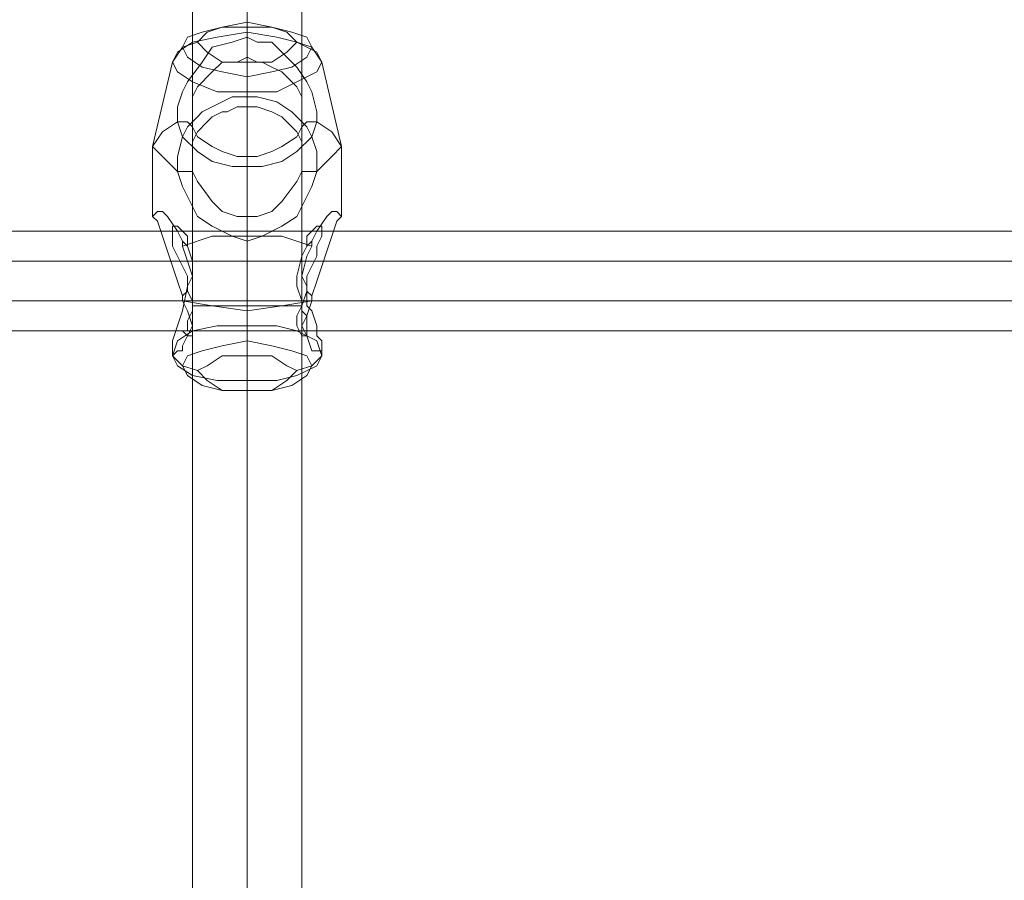
# Model space of a CAD drawing. Units: millimetres. Extents: x 1643 to 9913, y -2008 to 4702.
# Drawn here: x 5498 to 5647, y 3090 to 3220 of the extents above; entities that cross this region are included whole.
import ezdxf

# ---------------------------------------------------------------- set-up
doc = ezdxf.new("R2010")
doc.units = ezdxf.units.MM
doc.layers.add('stål', color=253, linetype='Continuous', lineweight=9)
doc.layers.add('taifun', color=250, linetype='Continuous', lineweight=9)

msp = doc.modelspace()

# ---------------------------------------------------------------- linework, layer by layer
at = {"layer": 'stål', "flags": 128}
for points in [[(5542.45, 3215.45), (5541.69, 3213.94), (5539.44, 3212.44), (5536.44, 3211.69), (5532.69, 3210.94), (5528.93, 3211.69), (5525.93, 3212.44), (5523.68, 3213.94), (5522.93, 3215.45), (5523.68, 3216.95), (5525.93, 3217.7), (5528.93, 3218.45), (5532.69, 3219.2), (5536.44, 3218.45), (5539.44, 3217.7), (5541.69, 3216.95), (5542.45, 3215.45)], [(5543.95, 3213.19), (5543.2, 3211.69), (5540.19, 3210.19), (5537.19, 3208.69), (5532.69, 3208.69), (5528.18, 3208.69), (5524.43, 3210.19), (5522.18, 3211.69), (5521.43, 3213.19), (5522.18, 3214.69), (5524.43, 3216.2), (5528.18, 3216.95), (5532.69, 3217.7), (5537.19, 3216.95), (5540.19, 3216.2), (5543.2, 3214.69), (5543.95, 3213.19)], [(5525.18, 3216.2), (5526.68, 3214.69), (5528.93, 3213.19), (5532.69, 3213.19), (5536.44, 3213.19), (5538.69, 3214.69), (5540.19, 3216.2), (5538.69, 3217.7), (5536.44, 3218.45), (5532.69, 3218.45), (5528.93, 3218.45), (5526.68, 3217.7), (5525.18, 3216.2)], [(5522.18, 3204.19), (5522.18, 3206.44), (5522.93, 3208.69), (5523.68, 3210.19), (5525.93, 3213.19), (5527.43, 3215.45), (5530.43, 3216.2), (5532.69, 3216.95), (5534.19, 3216.2), (5536.44, 3216.2), (5537.94, 3214.69), (5539.44, 3213.19), (5540.19, 3212.44), (5541.69, 3210.19), (5542.45, 3208.69), (5543.2, 3205.69), (5543.2, 3204.19), (5542.45, 3201.93), (5540.19, 3199.68), (5537.94, 3198.18), (5534.94, 3197.43), (5532.69, 3197.43), (5530.43, 3197.43), (5527.43, 3198.18), (5525.18, 3199.68), (5522.93, 3201.93)], [(5522.93, 3185.42), (5527.43, 3186.92), (5532.69, 3186.92), (5537.94, 3186.92), (5542.45, 3185.42), (5542.45, 3186.17), (5543.2, 3187.67), (5544.7, 3189.92), (5545.45, 3190.67), (5546.2, 3190.67), (5546.95, 3189.92), (5546.2, 3189.17), (5545.45, 3186.92), (5544.7, 3184.67), (5543.2, 3180.16), (5542.45, 3177.91), (5542.45, 3177.16), (5537.94, 3176.41), (5532.69, 3175.66), (5527.43, 3176.41), (5522.93, 3177.16), (5522.93, 3177.91), (5522.18, 3180.16), (5520.68, 3184.67), (5519.93, 3186.92), (5519.18, 3189.17), (5518.42, 3189.92), (5519.18, 3190.67), (5519.93, 3190.67), (5520.68, 3189.92), (5522.18, 3187.67), (5522.93, 3186.17)], [(5523.68, 3185.42), (5523.68, 3186.92), (5522.18, 3188.42), (5521.43, 3188.42), (5521.43, 3187.67), (5521.43, 3186.92), (5521.43, 3185.42), (5522.18, 3183.92), (5523.68, 3180.92), (5523.68, 3178.66), (5524.43, 3177.16), (5524.43, 3174.91), (5524.43, 3173.41), (5524.43, 3171.91), (5523.68, 3171.91), (5522.93, 3172.66), (5523.68, 3172.66), (5523.68, 3174.16), (5524.43, 3175.66), (5524.43, 3179.41), (5524.43, 3180.92), (5524.43, 3183.17)], [(5521.43, 3168.91), (5522.18, 3167.4), (5524.43, 3165.9), (5528.18, 3165.15), (5532.69, 3165.15), (5537.19, 3165.15), (5540.19, 3165.9), (5543.2, 3167.4), (5543.95, 3168.91), (5543.2, 3171.16), (5540.19, 3172.66), (5537.19, 3173.41), (5532.69, 3173.41), (5528.18, 3173.41), (5524.43, 3172.66), (5522.18, 3171.16), (5521.43, 3168.91)], [(5542.45, 3167.4), (5541.69, 3165.9), (5539.44, 3164.4), (5536.44, 3163.65), (5532.69, 3163.65), (5528.93, 3163.65), (5525.93, 3164.4), (5523.68, 3165.9), (5522.93, 3167.4), (5523.68, 3168.91), (5525.93, 3169.66), (5528.93, 3170.41), (5532.69, 3171.16), (5536.44, 3170.41), (5539.44, 3169.66), (5541.69, 3168.91), (5542.45, 3167.4)], [(5540.19, 3166.65), (5538.69, 3165.15), (5536.44, 3163.65), (5532.69, 3163.65), (5528.93, 3163.65), (5526.68, 3165.15), (5525.18, 3166.65), (5526.68, 3167.4), (5528.93, 3168.91), (5532.69, 3168.91), (5536.44, 3168.91), (5538.69, 3167.4), (5540.19, 3166.65)]]:
    msp.add_lwpolyline(points, close=True, dxfattribs=at)
for points in [[(5532.69, 3216.95), (5532.69, 3217.7), (5532.69, 3219.2), (5532.69, 3218.45)], [(5518.42, 3189.92), (5518.42, 3200.43), (5521.43, 3213.19), (5522.93, 3215.45), (5525.18, 3216.2)], [(5546.95, 3189.92), (5546.95, 3200.43), (5543.95, 3213.19), (5542.45, 3215.45), (5540.19, 3216.2)], [(5540.94, 3196.68), (5540.19, 3195.18), (5537.94, 3192.18), (5536.44, 3190.67), (5534.19, 3189.92), (5532.69, 3189.92), (5531.19, 3189.92), (5528.93, 3190.67), (5527.43, 3192.18), (5525.18, 3195.18), (5524.43, 3196.68), (5524.43, 3198.93), (5524.43, 3201.18), (5525.18, 3202.68), (5526.68, 3204.19), (5527.43, 3204.94), (5528.93, 3205.69), (5529.68, 3205.69), (5531.19, 3206.44), (5532.69, 3206.44), (5534.19, 3206.44), (5536.44, 3205.69), (5537.94, 3204.94), (5540.19, 3202.68), (5540.94, 3201.18), (5540.94, 3199.68), (5540.94, 3196.68), (5541.69, 3196.68), (5543.2, 3196.68), (5543.2, 3199.68), (5542.45, 3201.93), (5541.69, 3203.43), (5539.44, 3205.69), (5537.19, 3207.19), (5534.19, 3207.94), (5532.69, 3207.94), (5530.43, 3207.94), (5528.93, 3207.19), (5527.43, 3206.44), (5525.93, 3205.69), (5525.18, 3204.94), (5523.68, 3203.43), (5522.93, 3201.93), (5522.18, 3198.93), (5522.18, 3196.68), (5519.93, 3198.93), (5518.42, 3200.43), (5519.93, 3202.68), (5522.18, 3204.19), (5523.68, 3204.19), (5524.43, 3203.43), (5524.43, 3205.69), (5524.43, 3207.94), (5525.18, 3209.44), (5527.43, 3211.69), (5528.93, 3213.19), (5531.19, 3213.19), (5532.69, 3213.94), (5534.19, 3213.19), (5534.94, 3213.19), (5536.44, 3212.44), (5537.94, 3211.69), (5538.69, 3210.94), (5540.19, 3209.44), (5540.94, 3207.94), (5540.94, 3204.94), (5540.94, 3203.43), (5540.19, 3201.93), (5537.94, 3200.43), (5536.44, 3199.68), (5534.19, 3198.93), (5532.69, 3198.93), (5531.19, 3198.93), (5528.93, 3199.68), (5527.43, 3200.43), (5525.18, 3201.93), (5524.43, 3203.43)], [(5532.69, 3206.44), (5532.69, 3213.94)], [(5532.69, 3207.94), (5532.69, 3208.69), (5532.69, 3210.94), (5532.69, 3213.19)], [(5524.43, 3198.93), (5524.43, 3205.69)], [(5540.94, 3198.93), (5540.94, 3205.69)], [(5524.43, 3196.68), (5523.68, 3196.68), (5522.18, 3196.68), (5522.93, 3194.43), (5525.18, 3189.92), (5527.43, 3188.42), (5530.43, 3186.92), (5532.69, 3186.17), (5534.94, 3186.92), (5537.94, 3188.42), (5540.19, 3189.92), (5542.45, 3194.43), (5543.2, 3196.68), (5545.45, 3198.93), (5546.95, 3200.43), (5545.45, 3202.68), (5543.2, 3204.19)], [(5543.2, 3204.19), (5541.69, 3204.19), (5540.94, 3203.43)], [(5532.69, 3189.92), (5532.69, 3198.93)], [(5532.69, 3168.91), (5532.69, 3171.16), (5532.69, 3173.41), (5532.69, 3186.92), (5532.69, 3197.43)], [(5541.69, 3178.66), (5541.69, 3180.92), (5543.2, 3183.92), (5543.2, 3185.42), (5543.95, 3186.92), (5543.95, 3187.67), (5543.95, 3188.42), (5543.2, 3188.42), (5541.69, 3186.92), (5541.69, 3185.42)], [(5543.95, 3187.67), (5521.43, 3187.67)], [(5522.93, 3185.42), (5523.68, 3183.17), (5524.43, 3180.92), (5523.68, 3179.41), (5522.93, 3175.66), (5522.18, 3173.41), (5521.43, 3171.16), (5521.43, 3170.41), (5521.43, 3169.66), (5521.43, 3168.91), (5522.18, 3169.66), (5522.93, 3169.66), (5522.93, 3170.41), (5523.68, 3171.91), (5524.43, 3173.41), (5523.68, 3175.66), (5522.93, 3177.16)], [(5522.93, 3186.17), (5523.68, 3185.42)], [(5532.69, 3163.65), (5532.69, 3165.15), (5532.69, 3175.66), (5532.69, 3186.17)], [(5542.45, 3186.17), (5541.69, 3185.42), (5540.94, 3183.92), (5540.19, 3180.92), (5540.19, 3179.41), (5540.94, 3177.16), (5540.94, 3175.66), (5541.69, 3174.91), (5541.69, 3173.41), (5541.69, 3172.66), (5541.69, 3171.91), (5540.94, 3171.91), (5540.19, 3173.41), (5540.19, 3174.91), (5540.94, 3176.41), (5541.69, 3178.66), (5542.45, 3177.91)], [(5542.45, 3177.16), (5541.69, 3174.91), (5540.94, 3173.41), (5541.69, 3171.91), (5542.45, 3169.66), (5543.2, 3169.66), (5543.95, 3169.66), (5543.95, 3170.41), (5543.95, 3171.16), (5543.2, 3171.91), (5543.2, 3173.41), (5542.45, 3175.66), (5541.69, 3176.41), (5541.69, 3179.41), (5540.94, 3180.92), (5541.69, 3183.92), (5542.45, 3185.42)], [(5540.94, 3183.17), (5524.43, 3183.17)], [(5523.68, 3178.66), (5522.93, 3177.91)], [(5540.94, 3176.41), (5524.43, 3176.41)], [(5541.69, 3172.66), (5522.93, 3172.66)], [(5525.18, 3166.65), (5522.93, 3167.4), (5521.43, 3168.91), (5521.43, 3170.41)], [(5540.19, 3166.65), (5542.45, 3167.4), (5543.95, 3168.91), (5543.95, 3170.41)]]:
    msp.add_lwpolyline(points, dxfattribs=at)
at = {"layer": 'taifun', "flags": 128}
for points in [[(5532.69, 3249.98), (5532.69, 2499.33)], [(5524.43, 3242.47), (5524.43, 2491.82)], [(5540.94, 3242.47), (5540.94, 2491.82)], [(5532.69, 3234.96), (5532.69, 2484.31)], [(6366.66, 3187.67), (5038.76, 3187.67), (5022.25, 3188.42), (5005.73, 3192.18), (4989.97, 3197.43), (4972.7, 3204.19), (4953.94, 3207.94), (4934.42, 3209.44), (4884.13, 3209.44), (4884.13, 3206.44), (4884.13, 3201.93), (4884.13, 3198.18), (4884.13, 3195.18), (4884.13, 3194.43), (4884.13, 3195.18), (4884.13, 3198.18), (4884.13, 3201.93), (4884.13, 3206.44), (4884.13, 3209.44), (4884.13, 3210.19)], [(4884.13, 3205.69), (4934.42, 3205.69), (4952.44, 3204.19), (4969.7, 3200.43), (4986.97, 3194.43), (5003.48, 3188.42), (5020.74, 3184.67), (5038.76, 3183.17), (6366.66, 3183.17), (6383.92, 3184.67), (6401.94, 3188.42), (6418.45, 3194.43), (6435.72, 3200.43), (6452.98, 3204.19), (6471, 3205.69), (6520.54, 3205.69)], [(4884.13, 3198.93), (4934.42, 3198.93), (4952.44, 3197.43), (4969.7, 3194.43), (4986.97, 3187.67), (5003.48, 3181.67), (5020.74, 3177.91), (5038.76, 3177.16), (6366.66, 3177.16), (6383.92, 3177.91), (6401.94, 3181.67), (6418.45, 3187.67), (6435.72, 3194.43), (6452.98, 3197.43), (6471, 3198.93), (6520.54, 3198.93)], [(4884.13, 3195.18), (4934.42, 3195.18), (4950.93, 3193.68), (4967.45, 3189.92), (4983.21, 3184.67), (5001.23, 3177.91), (5019.99, 3174.16), (5038.76, 3172.66), (6366.66, 3172.66), (6385.42, 3174.16), (6404.19, 3177.91), (6422.21, 3184.67), (6437.97, 3189.92), (6453.73, 3193.68), (6471, 3195.18), (6520.54, 3195.18)]]:
    msp.add_lwpolyline(points, dxfattribs=at)

doc.saveas('drawing.dxf')
